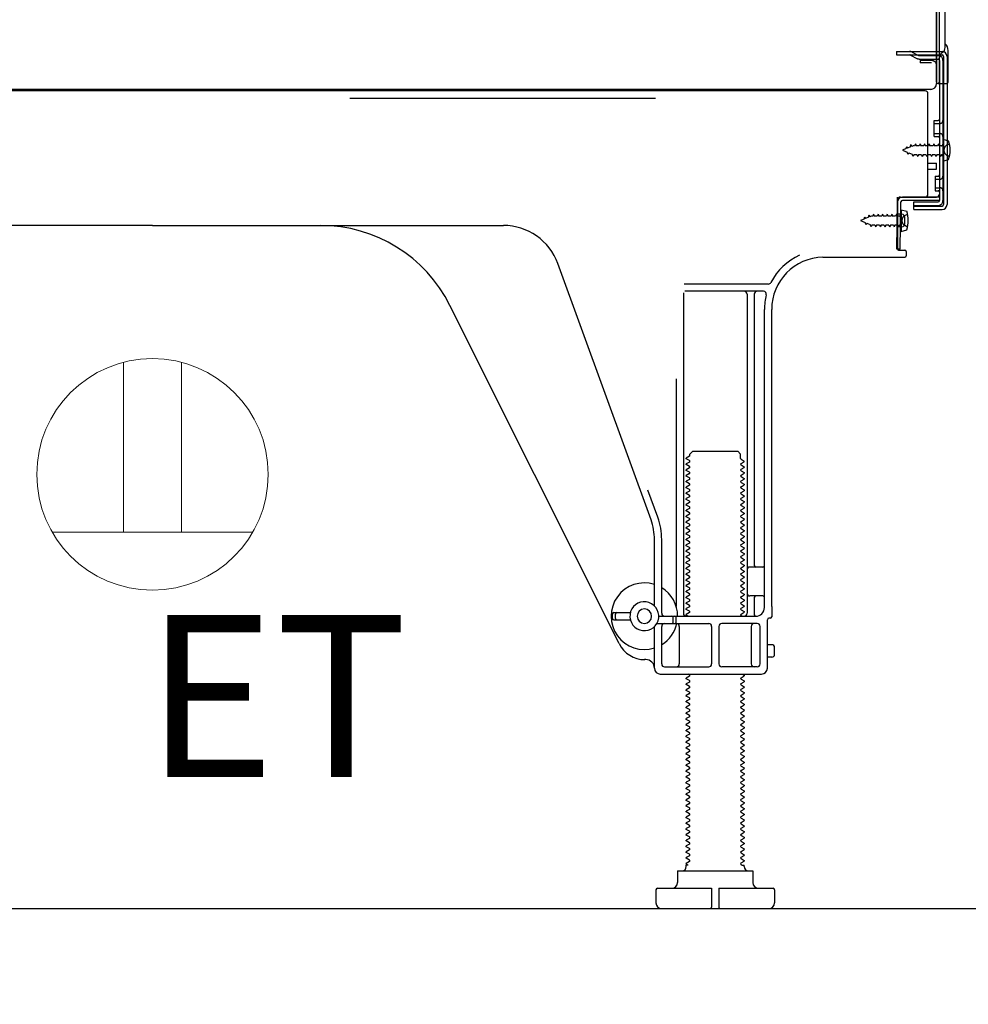
# Model space of a CAD drawing. Extents: x 83844 to 110317, y -11033 to -2163.
# Drawn here: x 106854 to 107182, y -8990 to -8650 of the extents above; entities that cross this region are included whole.
import ezdxf

# ---------------------------------------------------------------- set-up
doc = ezdxf.new("R2010")
doc.units = 0
doc.header["$LTSCALE"] = 50
doc.header["$MEASUREMENT"] = 0
doc.linetypes.add('HIDDEN', pattern=[0.375, 0.25, -0.125])
doc.linetypes.add('HIDDENNEW0', pattern=[4.5, 3, -1.5])
doc.layers.get('0').update_dxf_attribs({"linetype": 'CONTINUOUS'})
doc.layers.get('DEFPOINTS').update_dxf_attribs({"color": 146, "linetype": 'CONTINUOUS'})
for name, color, linetype in [('111-壁仕上', 3, 'CONTINUOUS'), ('121-キャビネット（中）', 253, 'HIDDEN'), ('150-機器', 8, 'CONTINUOUS'), ('160-文字', 254, 'CONTINUOUS'), ('166-寸法B', 11, 'CONTINUOUS')]:
    doc.layers.add(name, color=color, linetype=linetype)
doc.styles.add('KH001', font='txt')
doc.styles.add('ＭＳ ゴシック', font='txt', dxfattribs={"height": 10})
doc.dimstyles.new('KH1xx030', dxfattribs={"dimscale": 30, "dimtxt": 2, "dimasz": 0.6, "dimexe": 0.3, "dimexo": 1.2, "dimgap": 0.5, "dimtad": 3, "dimdec": 1, "dimdsep": 46, "dimlunit": 6, "dimtxsty": 'KH001', "dimblk": 'DOT', "dimcen": 1, "dimdle": 1, "dimclrd": 256, "dimclre": 256, "dimclrt": 256, "dimadec": 0, "dimazin": 0, "dimtfac": 1, "dimtdec": 1, "dimtix": 1, "dimtmove": 2, "dimatfit": 3, "dimldrblk": 'CLOSEDBLANK', "dimfxl": 1, "dimtolj": 1, "dimtzin": 0, "dimlwd": -1, "dimlwe": -1, "dimarcsym": 0})

# ---------------------------------------------------------------- blocks, each defined once
blk = doc.blocks.new('ｺﾝｾﾝﾄ 展開用')
at = {"layer": '160-文字', "color": 4, "linetype": 'Continuous', "lineweight": 20}
for p, q in [((-20, 34.64), (-20, -34.64)), ((38.73, 10), (-20, 10)), ((38.73, -10), (-20, -10))]:
    blk.add_line(p, q, dxfattribs=at)
blk.add_circle((0, 0), 40, dxfattribs=at)
blk = doc.blocks.new('_Dot')
at = {"color": 0, "linetype": 'ByBlock', "lineweight": -2}
blk.add_line((-0.5, 0), (-1, 0), dxfattribs=at)
at = {"color": 0, "linetype": 'ByBlock', "const_width": 0.5}
blk.add_lwpolyline([(-0.25, 0, 1), (0.25, 0, 1)], format="xyb", close=True, dxfattribs=at)
blk = doc.blocks.new('*D113')
at = {"layer": '166-寸法B', "transparency": 16777216}
for p, q in [((106674.78, -8992.95), (106674.78, -9623.31)), ((107240.78, -9028.95), (107240.78, -9623.31)), ((107222.78, -9614.31), (106692.78, -9614.31))]:
    blk.add_line(p, q, dxfattribs=at)
at = {"layer": 'DEFPOINTS', "color": 0, "transparency": 16777216}
for p in [(106674.78, -8956.95), (107240.78, -8992.95), (106674.78, -9614.31)]:
    blk.add_point(p, dxfattribs=at)
at = {"layer": '166-寸法B', "transparency": 16777216, "xscale": 18, "yscale": 18, "zscale": 18, "rotation": 180}
blk.add_blockref('_Dot', (106674.78, -9614.31), dxfattribs=at)
at = {"layer": '166-寸法B', "transparency": 16777216, "xscale": 18, "yscale": 18, "zscale": 18}
blk.add_blockref('_Dot', (107240.78, -9614.31), dxfattribs=at)
at = {"layer": '166-寸法B', "transparency": 16777216, "insert": (106957.78, -9569.31), "char_height": 60, "attachment_point": 5, "style": 'KH001'}
blk.add_mtext('\\A1;566', dxfattribs=at)
blk = doc.blocks.new('_ClosedBlank')
at = {"color": 0, "linetype": 'ByBlock', "lineweight": -2}
for p, q in [((-1, 0.167), (0, 0)), ((-1, 0.167), (-1, -0.167)), ((0, 0), (-1, -0.167))]:
    blk.add_line(p, q, dxfattribs=at)

msp = doc.modelspace()

# ---------------------------------------------------------------- linework, layer by layer
at = {"layer": '111-壁仕上', "ltscale": 2}
msp.add_lwpolyline([(106425.28, -8956.95), (107240.78, -8956.95), (107240.78, -6556.95), (106425.28, -6556.95)], dxfattribs=at)
at = {"layer": '121-キャビネット（中）', "linetype": 'Continuous', "ltscale": 2}
msp.add_line((106693.78, -8956.95), (107240.78, -8956.95), dxfattribs=at)
at = {"layer": '150-機器', "color": 13, "linetype": 'Continuous'}
for p, q in [((107171.75, -8671.45), (107171.75, -8556.95)), ((107170.75, -8623.96), (107170.75, -8671.96)), ((107170.75, -8657.15), (107170.75, -8636.32)), ((107171.75, -8654.83), (107171.75, -8649.96)), ((107173.75, -8659.46), (107173.75, -8646.98)), ((107170.75, -8671.45), (107170.75, -8657.15)), ((107171.78, -8660.85), (107172.68, -8660.85)), ((107171.78, -8662.05), (107172.68, -8662.05)), ((107173.18, -8662.55), (107173.18, -8713.75)), ((107174.38, -8662.55), (107174.38, -8713.75)), ((107174.75, -8671.45), (107174.75, -8660.52)), ((107171.78, -8663.95), (107171.78, -8712.35)), ((107168.91, -8673.96), (106636.75, -8673.96)), ((107171.26, -8671.95), (107174.25, -8671.95)), ((107171.79, -8671.45), (107171.79, -8677.95)), ((107166.78, -8674.45), (106632.78, -8674.45)), ((107155.33, -8674.36), (107155.19, -8674.45)), ((107167.78, -8710.15), (107167.78, -8675.45)), ((107169.98, -8684.7), (107171.28, -8684.7)), ((107169.98, -8690.2), (107169.98, -8684.7)), ((107169.98, -8690.2), (107171.28, -8690.2)), ((107171.78, -8690.65), (107171.78, -8710.15)), ((107171.78, -8692.24), (107171.78, -8710.15)), ((107172.98, -8691.2), (107172.98, -8698.7)), ((107172.98, -8691.2), (107174.94, -8691.7)), ((107167.78, -8699.45), (107170.78, -8699.45)), ((107170.78, -8701.45), (107170.78, -8699.45)), ((107172.98, -8698.7), (107174.94, -8698.2)), ((107167.78, -8701.45), (107170.78, -8701.45)), ((107157.26, -8712.83), (107157.28, -8711.15)), ((107158.28, -8711.15), (107170.78, -8711.15)), ((107171.78, -8711.15), (107158.96, -8711.15)), ((107171.78, -8711.15), (107171.78, -8712.35)), ((107157, -8729.15), (107157.26, -8712.83)), ((107157.28, -8712.02), (107157.28, -8729.15)), ((107158.2, -8729.17), (107158.46, -8712.84)), ((107171.78, -8712.35), (107158.96, -8712.35)), ((107162.88, -8715.45), (107162.88, -8712.85)), ((107162.88, -8712.85), (107171.28, -8712.85)), ((107162.88, -8714.25), (107172.68, -8714.25)), ((107158.78, -8717.11), (107157.28, -8717.11)), ((107158.48, -8715.51), (107158.48, -8723.01)), ((107158.48, -8715.51), (107160.44, -8716.01)), ((107159.78, -8720.41), (107159.78, -8718.11)), ((107162.88, -8715.45), (107172.68, -8715.45)), ((106899.78, -8720.95), (106778.51, -8720.95)), ((106899.78, -8720.95), (107021.06, -8720.95)), ((107158.78, -8721.41), (107157.28, -8721.41)), ((107158.48, -8723.01), (107160.44, -8722.51)), ((107158.2, -8729.17), (107157, -8729.15)), ((107157.58, -8729.45), (107159.78, -8729.45)), ((107160.28, -8729.95), (107160.28, -8731.45)), ((107072.08, -8822.64), (107039.86, -8734.11)), ((107131.51, -8731.95), (107159.78, -8731.95)), ((107112.62, -8741.2), (107083.5, -8741.2)), ((107083.28, -8744.2), (107083.28, -8854.95)), ((107110.94, -8743.7), (107083.78, -8743.7)), ((107105.28, -8744.7), (107105.28, -8854.95)), ((107107.78, -8744.7), (107107.78, -8838.45)), ((107061.02, -8865.42), (107002.6, -8748.59)), ((107111.28, -8852.95), (107111.28, -8749.95)), ((107113.78, -8852.54), (107113.78, -8749.95)), ((107080.78, -8773.93), (107080.78, -8852.6)), ((107085.51, -8799.95), (107086.51, -8798.95)), ((107086.51, -8798.95), (107102.06, -8798.95)), ((107103.06, -8799.95), (107102.06, -8798.95)), ((107085.37, -8800.7), (107084.28, -8801.33)), ((107084.28, -8801.58), (107084.28, -8801.33)), ((107085.37, -8802.2), (107084.28, -8801.58)), ((107085.37, -8802.7), (107084.28, -8803.33)), ((107085.51, -8800.45), (107085.51, -8799.95)), ((107103.06, -8801.45), (107103.06, -8799.95)), ((107103.2, -8801.7), (107104.28, -8802.33)), ((107103.2, -8803.2), (107104.28, -8802.58)), ((107104.28, -8802.58), (107104.28, -8802.33)), ((107084.28, -8803.58), (107084.28, -8803.33)), ((107085.37, -8804.2), (107084.28, -8803.58)), ((107085.37, -8804.7), (107084.28, -8805.33)), ((107084.28, -8805.58), (107084.28, -8805.33)), ((107085.37, -8806.2), (107084.28, -8805.58)), ((107103.2, -8803.7), (107104.28, -8804.33)), ((107103.2, -8805.2), (107104.28, -8804.58)), ((107103.2, -8805.7), (107104.28, -8806.33)), ((107103.2, -8807.2), (107104.28, -8806.58)), ((107104.28, -8804.33), (107104.28, -8804.58)), ((107104.28, -8806.33), (107104.28, -8806.58)), ((107085.37, -8806.7), (107084.28, -8807.33)), ((107084.28, -8807.58), (107084.28, -8807.33)), ((107085.37, -8808.2), (107084.28, -8807.58)), ((107085.37, -8808.7), (107084.28, -8809.33)), ((107084.28, -8809.58), (107084.28, -8809.33)), ((107085.37, -8810.2), (107084.28, -8809.58)), ((107103.2, -8807.7), (107104.28, -8808.33)), ((107103.2, -8809.2), (107104.28, -8808.58)), ((107103.2, -8809.7), (107104.28, -8810.33)), ((107104.28, -8808.33), (107104.28, -8808.58)), ((107074.43, -8821.78), (107071.03, -8812.46)), ((107085.37, -8810.7), (107084.28, -8811.33)), ((107084.28, -8811.58), (107084.28, -8811.33)), ((107085.37, -8812.2), (107084.28, -8811.58)), ((107085.37, -8812.7), (107084.28, -8813.33)), ((107084.28, -8813.58), (107084.28, -8813.33)), ((107103.2, -8811.2), (107104.28, -8810.58)), ((107103.2, -8811.7), (107104.28, -8812.33)), ((107103.2, -8813.2), (107104.28, -8812.58)), ((107104.28, -8810.33), (107104.28, -8810.58)), ((107104.28, -8812.33), (107104.28, -8812.58)), ((107085.37, -8814.2), (107084.28, -8813.58)), ((107085.37, -8814.7), (107084.28, -8815.33)), ((107084.28, -8815.58), (107084.28, -8815.33)), ((107085.37, -8816.2), (107084.28, -8815.58)), ((107085.37, -8816.7), (107084.28, -8817.33)), ((107103.2, -8813.7), (107104.28, -8814.33)), ((107103.2, -8815.2), (107104.28, -8814.58)), ((107103.2, -8815.7), (107104.28, -8816.33)), ((107103.2, -8817.2), (107104.28, -8816.58)), ((107104.28, -8814.33), (107104.28, -8814.58)), ((107104.28, -8816.33), (107104.28, -8816.58)), ((107084.28, -8817.58), (107084.28, -8817.33)), ((107085.37, -8818.2), (107084.28, -8817.58)), ((107085.37, -8818.7), (107084.28, -8819.33)), ((107084.28, -8819.58), (107084.28, -8819.33)), ((107085.37, -8820.2), (107084.28, -8819.58)), ((107103.2, -8817.7), (107104.28, -8818.33)), ((107103.2, -8819.2), (107104.28, -8818.58)), ((107103.2, -8819.7), (107104.28, -8820.33)), ((107104.28, -8818.33), (107104.28, -8818.58)), ((107085.37, -8820.7), (107084.28, -8821.33)), ((107084.28, -8821.58), (107084.28, -8821.33)), ((107085.37, -8822.2), (107084.28, -8821.58)), ((107085.37, -8822.7), (107084.28, -8823.33)), ((107084.28, -8823.58), (107084.28, -8823.33)), ((107085.37, -8824.2), (107084.28, -8823.58)), ((107103.2, -8821.2), (107104.28, -8820.58)), ((107103.2, -8821.7), (107104.28, -8822.33)), ((107103.2, -8823.2), (107104.28, -8822.58)), ((107104.28, -8820.33), (107104.28, -8820.58)), ((107104.28, -8822.33), (107104.28, -8822.58)), ((107085.37, -8824.7), (107084.28, -8825.33)), ((107084.28, -8825.58), (107084.28, -8825.33)), ((107085.37, -8826.2), (107084.28, -8825.58)), ((107085.37, -8826.7), (107084.28, -8827.33)), ((107103.2, -8823.7), (107104.28, -8824.33)), ((107103.2, -8825.2), (107104.28, -8824.58)), ((107103.2, -8825.7), (107104.28, -8826.33)), ((107103.2, -8827.2), (107104.28, -8826.58)), ((107104.28, -8824.33), (107104.28, -8824.58)), ((107104.28, -8826.33), (107104.28, -8826.58)), ((107073.28, -8852.38), (107073.28, -8829.48)), ((107075.78, -8854.95), (107075.78, -8829.48)), ((107084.28, -8827.58), (107084.28, -8827.33)), ((107085.37, -8828.2), (107084.28, -8827.58)), ((107085.37, -8828.7), (107084.28, -8829.33)), ((107084.28, -8829.58), (107084.28, -8829.33)), ((107085.37, -8830.2), (107084.28, -8829.58)), ((107103.2, -8827.7), (107104.28, -8828.33)), ((107103.2, -8829.2), (107104.28, -8828.58)), ((107103.2, -8829.7), (107104.28, -8830.33)), ((107104.28, -8828.33), (107104.28, -8828.58)), ((107104.28, -8830.33), (107104.28, -8830.58)), ((107085.37, -8830.7), (107084.28, -8831.33)), ((107084.28, -8831.58), (107084.28, -8831.33)), ((107085.37, -8832.2), (107084.28, -8831.58)), ((107085.37, -8832.7), (107084.28, -8833.33)), ((107084.28, -8833.58), (107084.28, -8833.33)), ((107085.37, -8834.2), (107084.28, -8833.58)), ((107103.2, -8831.2), (107104.28, -8830.58)), ((107103.2, -8831.7), (107104.28, -8832.33)), ((107103.2, -8833.2), (107104.28, -8832.58)), ((107103.2, -8833.7), (107104.28, -8834.33)), ((107104.28, -8832.33), (107104.28, -8832.58)), ((107085.37, -8834.7), (107084.28, -8835.33)), ((107084.28, -8835.58), (107084.28, -8835.33)), ((107085.37, -8836.2), (107084.28, -8835.58)), ((107085.37, -8836.7), (107084.28, -8837.33)), ((107103.2, -8835.2), (107104.28, -8834.58)), ((107103.2, -8835.7), (107104.28, -8836.33)), ((107103.2, -8837.2), (107104.28, -8836.58)), ((107104.28, -8834.33), (107104.28, -8834.58)), ((107104.28, -8836.33), (107104.28, -8836.58)), ((107084.28, -8837.58), (107084.28, -8837.33)), ((107085.37, -8838.2), (107084.28, -8837.58)), ((107085.37, -8838.7), (107084.28, -8839.33)), ((107084.28, -8839.58), (107084.28, -8839.33)), ((107085.37, -8840.2), (107084.28, -8839.58)), ((107103.2, -8837.7), (107104.28, -8838.33)), ((107103.2, -8839.2), (107104.28, -8838.58)), ((107103.2, -8839.7), (107104.28, -8840.33)), ((107103.2, -8841.2), (107104.28, -8840.58)), ((107104.28, -8838.33), (107104.28, -8838.58)), ((107104.28, -8840.33), (107104.28, -8840.58)), ((107110.78, -8838.95), (107106.28, -8838.95)), ((107085.37, -8840.7), (107084.28, -8841.33)), ((107084.28, -8841.58), (107084.28, -8841.33)), ((107085.37, -8842.2), (107084.28, -8841.58)), ((107085.37, -8842.7), (107084.28, -8843.33)), ((107084.28, -8843.58), (107084.28, -8843.33)), ((107085.37, -8844.2), (107084.28, -8843.58)), ((107103.2, -8841.7), (107104.28, -8842.33)), ((107103.2, -8843.2), (107104.28, -8842.58)), ((107103.2, -8843.7), (107104.28, -8844.33)), ((107104.28, -8842.33), (107104.28, -8842.58)), ((107111.28, -8845.95), (107111.28, -8841.95)), ((107085.37, -8844.7), (107084.28, -8845.33)), ((107084.28, -8845.58), (107084.28, -8845.33)), ((107085.37, -8846.2), (107084.28, -8845.58)), ((107085.37, -8846.7), (107084.28, -8847.33)), ((107084.28, -8847.58), (107084.28, -8847.33)), ((107103.2, -8845.2), (107104.28, -8844.58)), ((107103.2, -8845.7), (107104.28, -8846.33)), ((107103.2, -8847.2), (107104.28, -8846.58)), ((107104.28, -8844.33), (107104.28, -8844.58)), ((107104.28, -8846.33), (107104.28, -8846.58)), ((107085.37, -8848.2), (107084.28, -8847.58)), ((107085.37, -8848.7), (107084.28, -8849.33)), ((107084.28, -8849.58), (107084.28, -8849.33)), ((107085.37, -8850.2), (107084.28, -8849.58)), ((107085.37, -8850.7), (107084.28, -8851.33)), ((107103.2, -8847.7), (107104.28, -8848.33)), ((107103.2, -8849.2), (107104.28, -8848.58)), ((107103.2, -8849.7), (107104.28, -8850.33)), ((107103.2, -8851.2), (107104.28, -8850.58)), ((107104.28, -8848.33), (107104.28, -8848.58)), ((107104.28, -8850.33), (107104.28, -8850.58)), ((107110.78, -8848.95), (107106.28, -8848.95)), ((107107.78, -8849.45), (107107.78, -8855.45)), ((107084.28, -8851.58), (107084.28, -8851.33)), ((107085.37, -8852.2), (107084.28, -8851.58)), ((107085.37, -8852.7), (107084.28, -8853.33)), ((107084.28, -8853.58), (107084.28, -8853.33)), ((107085.37, -8854.2), (107084.28, -8853.58)), ((107103.2, -8851.7), (107104.28, -8852.33)), ((107103.2, -8853.2), (107104.28, -8852.58)), ((107103.2, -8853.7), (107104.28, -8854.33)), ((107104.28, -8852.33), (107104.28, -8852.58)), ((107113.78, -8852.54), (107113.78, -8856.15)), ((107058.78, -8856.7), (107058.78, -8855.2)), ((107059.28, -8854.7), (107064.94, -8854.7)), ((107059.28, -8857.2), (107064.94, -8857.2)), ((107059.78, -8856.7), (107059.78, -8855.2)), ((107074.78, -8855.95), (107108.28, -8855.95)), ((107079.78, -8857.95), (107079.78, -8856.45)), ((107080.78, -8857.95), (107080.78, -8856.45)), ((107085.37, -8854.7), (107084.28, -8855.33)), ((107084.28, -8855.58), (107084.28, -8855.33)), ((107084.93, -8855.95), (107084.28, -8855.58)), ((107103.2, -8855.2), (107104.28, -8854.58)), ((107103.2, -8855.7), (107103.64, -8855.95)), ((107104.28, -8854.33), (107104.28, -8854.58)), ((107112.28, -8873.95), (107112.28, -8857.15)), ((107113.28, -8856.65), (107112.78, -8856.65)), ((107073.28, -8873.95), (107073.28, -8859.52)), ((107074.11, -8858.45), (107092.03, -8858.45)), ((107075.78, -8872.45), (107075.78, -8859.45)), ((107081.85, -8859.45), (107081.85, -8872.45)), ((107093.03, -8859.45), (107093.03, -8872.45)), ((107095.53, -8859.45), (107095.53, -8872.45)), ((107108.78, -8858.45), (107096.53, -8858.45)), ((107106.71, -8859.45), (107106.71, -8872.45)), ((107109.78, -8872.45), (107109.78, -8859.45)), ((107113.78, -8865.8), (107112.28, -8865.8)), ((107114.78, -8869.1), (107114.78, -8866.8)), ((107070.28, -8870.95), (107069.78, -8870.95)), ((107113.78, -8870.1), (107112.28, -8870.1)), ((107076.78, -8873.45), (107092.03, -8873.45)), ((107108.78, -8873.45), (107096.53, -8873.45)), ((107075.28, -8875.95), (107110.28, -8875.95)), ((107085.37, -8876.7), (107084.28, -8877.33)), ((107084.28, -8877.58), (107084.28, -8877.33)), ((107085.37, -8878.2), (107084.28, -8877.58)), ((107085.37, -8876.2), (107084.93, -8875.95)), ((107103.2, -8877.2), (107104.28, -8876.58)), ((107103.2, -8877.7), (107104.28, -8878.33)), ((107103.64, -8875.95), (107104.28, -8876.33)), ((107104.28, -8876.33), (107104.28, -8876.58)), ((107085.37, -8878.7), (107084.28, -8879.33)), ((107084.28, -8879.58), (107084.28, -8879.33)), ((107085.37, -8880.2), (107084.28, -8879.58)), ((107085.37, -8880.7), (107084.28, -8881.33)), ((107084.28, -8881.58), (107084.28, -8881.33)), ((107103.2, -8879.2), (107104.28, -8878.58)), ((107103.2, -8879.7), (107104.28, -8880.33)), ((107103.2, -8881.2), (107104.28, -8880.58)), ((107104.28, -8878.33), (107104.28, -8878.58)), ((107104.28, -8880.33), (107104.28, -8880.58)), ((107085.37, -8882.2), (107084.28, -8881.58)), ((107085.37, -8882.7), (107084.28, -8883.33)), ((107084.28, -8883.58), (107084.28, -8883.33)), ((107085.37, -8884.2), (107084.28, -8883.58)), ((107085.37, -8884.7), (107084.28, -8885.33)), ((107103.2, -8881.7), (107104.28, -8882.33)), ((107103.2, -8883.2), (107104.28, -8882.58)), ((107103.2, -8883.7), (107104.28, -8884.33)), ((107103.2, -8885.2), (107104.28, -8884.58)), ((107104.28, -8882.33), (107104.28, -8882.58)), ((107104.28, -8884.33), (107104.28, -8884.58)), ((107084.28, -8885.58), (107084.28, -8885.33)), ((107085.37, -8886.2), (107084.28, -8885.58)), ((107085.37, -8886.7), (107084.28, -8887.33)), ((107084.28, -8887.58), (107084.28, -8887.33)), ((107085.37, -8888.2), (107084.28, -8887.58)), ((107103.2, -8885.7), (107104.28, -8886.33)), ((107103.2, -8887.2), (107104.28, -8886.58)), ((107103.2, -8887.7), (107104.28, -8888.33)), ((107104.28, -8886.33), (107104.28, -8886.58)), ((107085.37, -8888.7), (107084.28, -8889.33)), ((107084.28, -8889.58), (107084.28, -8889.33)), ((107085.37, -8890.2), (107084.28, -8889.58)), ((107085.37, -8890.7), (107084.28, -8891.33)), ((107084.28, -8891.58), (107084.28, -8891.33)), ((107085.37, -8892.2), (107084.28, -8891.58)), ((107103.2, -8889.2), (107104.28, -8888.58)), ((107103.2, -8889.7), (107104.28, -8890.33)), ((107103.2, -8891.2), (107104.28, -8890.58)), ((107103.2, -8891.7), (107104.28, -8892.33)), ((107104.28, -8888.33), (107104.28, -8888.58)), ((107104.28, -8890.33), (107104.28, -8890.58)), ((107085.37, -8892.7), (107084.28, -8893.33)), ((107084.28, -8893.58), (107084.28, -8893.33)), ((107085.37, -8894.2), (107084.28, -8893.58)), ((107085.37, -8894.7), (107084.28, -8895.33)), ((107103.2, -8893.2), (107104.28, -8892.58)), ((107103.2, -8893.7), (107104.28, -8894.33)), ((107103.2, -8895.2), (107104.28, -8894.58)), ((107104.28, -8892.33), (107104.28, -8892.58)), ((107104.28, -8894.33), (107104.28, -8894.58)), ((107084.28, -8895.58), (107084.28, -8895.33)), ((107085.37, -8896.2), (107084.28, -8895.58)), ((107085.37, -8896.7), (107084.28, -8897.33)), ((107084.28, -8897.58), (107084.28, -8897.33)), ((107085.37, -8898.2), (107084.28, -8897.58)), ((107103.2, -8895.7), (107104.28, -8896.33)), ((107103.2, -8897.2), (107104.28, -8896.58)), ((107103.2, -8897.7), (107104.28, -8898.33)), ((107104.28, -8896.33), (107104.28, -8896.58)), ((107104.28, -8898.33), (107104.28, -8898.58)), ((107085.37, -8898.7), (107084.28, -8899.33)), ((107084.28, -8899.58), (107084.28, -8899.33)), ((107085.37, -8900.2), (107084.28, -8899.58)), ((107085.37, -8900.7), (107084.28, -8901.33)), ((107084.28, -8901.58), (107084.28, -8901.33)), ((107085.37, -8902.2), (107084.28, -8901.58)), ((107103.2, -8899.2), (107104.28, -8898.58)), ((107103.2, -8899.7), (107104.28, -8900.33)), ((107103.2, -8901.2), (107104.28, -8900.58)), ((107103.2, -8901.7), (107104.28, -8902.33)), ((107104.28, -8900.33), (107104.28, -8900.58)), ((107085.37, -8902.7), (107084.28, -8903.33)), ((107084.28, -8903.58), (107084.28, -8903.33)), ((107085.37, -8904.2), (107084.28, -8903.58)), ((107085.37, -8904.7), (107084.28, -8905.33)), ((107103.2, -8903.2), (107104.28, -8902.58)), ((107103.2, -8903.7), (107104.28, -8904.33)), ((107103.2, -8905.2), (107104.28, -8904.58)), ((107104.28, -8902.33), (107104.28, -8902.58)), ((107104.28, -8904.33), (107104.28, -8904.58)), ((107084.28, -8905.58), (107084.28, -8905.33)), ((107085.37, -8906.2), (107084.28, -8905.58)), ((107085.37, -8906.7), (107084.28, -8907.33)), ((107084.28, -8907.58), (107084.28, -8907.33)), ((107085.37, -8908.2), (107084.28, -8907.58)), ((107085.37, -8908.7), (107084.28, -8909.33)), ((107103.2, -8905.7), (107104.28, -8906.33)), ((107103.2, -8907.2), (107104.28, -8906.58)), ((107103.2, -8907.7), (107104.28, -8908.33)), ((107103.2, -8909.2), (107104.28, -8908.58)), ((107104.28, -8906.33), (107104.28, -8906.58)), ((107104.28, -8908.33), (107104.28, -8908.58)), ((107084.28, -8909.58), (107084.28, -8909.33)), ((107085.37, -8910.2), (107084.28, -8909.58)), ((107085.37, -8910.7), (107084.28, -8911.33)), ((107084.28, -8911.58), (107084.28, -8911.33)), ((107085.37, -8912.2), (107084.28, -8911.58)), ((107103.2, -8909.7), (107104.28, -8910.33)), ((107103.2, -8911.2), (107104.28, -8910.58)), ((107103.2, -8911.7), (107104.28, -8912.33)), ((107104.28, -8910.33), (107104.28, -8910.58)), ((107085.37, -8912.7), (107084.28, -8913.33)), ((107084.28, -8913.58), (107084.28, -8913.33)), ((107085.37, -8914.2), (107084.28, -8913.58)), ((107085.37, -8914.7), (107084.28, -8915.33)), ((107084.28, -8915.58), (107084.28, -8915.33)), ((107103.2, -8913.2), (107104.28, -8912.58)), ((107103.2, -8913.7), (107104.28, -8914.33)), ((107103.2, -8915.2), (107104.28, -8914.58)), ((107104.28, -8912.33), (107104.28, -8912.58)), ((107104.28, -8914.33), (107104.28, -8914.58)), ((107085.37, -8916.2), (107084.28, -8915.58)), ((107085.37, -8916.7), (107084.28, -8917.33)), ((107084.28, -8917.58), (107084.28, -8917.33)), ((107085.37, -8918.2), (107084.28, -8917.58)), ((107085.37, -8918.7), (107084.28, -8919.33)), ((107103.2, -8915.7), (107104.28, -8916.33)), ((107103.2, -8917.2), (107104.28, -8916.58)), ((107103.2, -8917.7), (107104.28, -8918.33)), ((107103.2, -8919.2), (107104.28, -8918.58)), ((107104.28, -8916.33), (107104.28, -8916.58)), ((107104.28, -8918.33), (107104.28, -8918.58)), ((107084.28, -8919.58), (107084.28, -8919.33)), ((107085.37, -8920.2), (107084.28, -8919.58)), ((107085.37, -8920.7), (107084.28, -8921.33)), ((107084.28, -8921.58), (107084.28, -8921.33)), ((107085.37, -8922.2), (107084.28, -8921.58)), ((107103.2, -8919.7), (107104.28, -8920.33)), ((107103.2, -8921.2), (107104.28, -8920.58)), ((107103.2, -8921.7), (107104.28, -8922.33)), ((107104.28, -8920.33), (107104.28, -8920.58)), ((107104.28, -8922.33), (107104.28, -8922.58)), ((107085.37, -8922.7), (107084.28, -8923.33)), ((107084.28, -8923.58), (107084.28, -8923.33)), ((107085.37, -8924.2), (107084.28, -8923.58)), ((107085.37, -8924.7), (107084.28, -8925.33)), ((107084.28, -8925.58), (107084.28, -8925.33)), ((107085.37, -8926.2), (107084.28, -8925.58)), ((107103.2, -8923.2), (107104.28, -8922.58)), ((107103.2, -8923.7), (107104.28, -8924.33)), ((107103.2, -8925.2), (107104.28, -8924.58)), ((107103.2, -8925.7), (107104.28, -8926.33)), ((107104.28, -8924.33), (107104.28, -8924.58)), ((107085.37, -8926.7), (107084.28, -8927.33)), ((107084.28, -8927.58), (107084.28, -8927.33)), ((107085.37, -8928.2), (107084.28, -8927.58)), ((107085.37, -8928.7), (107084.28, -8929.33)), ((107103.2, -8927.2), (107104.28, -8926.58)), ((107103.2, -8927.7), (107104.28, -8928.33)), ((107103.2, -8929.2), (107104.28, -8928.58)), ((107104.28, -8926.33), (107104.28, -8926.58)), ((107104.28, -8928.33), (107104.28, -8928.58)), ((107084.28, -8929.58), (107084.28, -8929.33)), ((107085.37, -8930.2), (107084.28, -8929.58)), ((107085.37, -8930.7), (107084.28, -8931.33)), ((107084.28, -8931.58), (107084.28, -8931.33)), ((107085.37, -8932.2), (107084.28, -8931.58)), ((107103.2, -8929.7), (107104.28, -8930.33)), ((107103.2, -8931.2), (107104.28, -8930.58)), ((107103.2, -8931.7), (107104.28, -8932.33)), ((107104.28, -8930.33), (107104.28, -8930.58)), ((107104.28, -8932.33), (107104.28, -8932.58)), ((107085.37, -8932.7), (107084.28, -8933.33)), ((107084.28, -8933.58), (107084.28, -8933.33)), ((107085.37, -8934.2), (107084.28, -8933.58)), ((107085.37, -8934.7), (107084.28, -8935.33)), ((107084.28, -8935.58), (107084.28, -8935.33)), ((107085.37, -8936.2), (107084.28, -8935.58)), ((107103.2, -8933.2), (107104.28, -8932.58)), ((107103.2, -8933.7), (107104.28, -8934.33)), ((107103.2, -8935.2), (107104.28, -8934.58)), ((107103.2, -8935.7), (107104.28, -8936.33)), ((107104.28, -8934.33), (107104.28, -8934.58)), ((107085.37, -8936.7), (107084.28, -8937.33)), ((107084.28, -8937.58), (107084.28, -8937.33)), ((107085.37, -8938.2), (107084.28, -8937.58)), ((107085.37, -8938.7), (107084.28, -8939.33)), ((107084.28, -8939.58), (107084.28, -8939.33)), ((107103.2, -8937.2), (107104.28, -8936.58)), ((107103.2, -8937.7), (107104.28, -8938.33)), ((107103.2, -8939.2), (107104.28, -8938.58)), ((107104.28, -8936.33), (107104.28, -8936.58)), ((107104.28, -8938.33), (107104.28, -8938.58)), ((107085.37, -8940.2), (107084.28, -8939.58)), ((107085.37, -8940.7), (107084.28, -8941.33)), ((107084.28, -8941.58), (107084.28, -8941.33)), ((107084.93, -8941.95), (107084.28, -8941.58)), ((107084.28, -8942.45), (107084.28, -8941.95)), ((107084.93, -8941.95), (107084.28, -8941.95)), ((107103.2, -8939.7), (107104.28, -8940.33)), ((107103.2, -8941.2), (107104.28, -8940.58)), ((107103.2, -8941.7), (107103.63, -8941.95)), ((107103.63, -8941.95), (107104.28, -8941.95)), ((107104.28, -8940.33), (107104.28, -8940.58)), ((107104.28, -8942.45), (107104.28, -8941.95)), ((107081.28, -8943.95), (107107.28, -8943.95)), ((107081.28, -8943.95), (107081.28, -8947.95)), ((107107.28, -8943.95), (107107.28, -8947.95)), ((107073.78, -8950.45), (107073.78, -8954.95)), ((107074.28, -8949.95), (107093.03, -8949.95)), ((107093.03, -8949.95), (107093.03, -8956.45)), ((107095.53, -8949.95), (107095.53, -8956.45)), ((107095.53, -8949.95), (107114.28, -8949.95)), ((107114.78, -8950.45), (107114.78, -8954.95)), ((107075.78, -8956.95), (107112.78, -8956.95))]:
    msp.add_line(p, q, dxfattribs=at)
at = {"layer": '150-機器', "color": 13, "linetype": 'HIDDENNEW0'}
for p, q in [((107156.88, -8660.85), (107156.88, -8662.05)), ((107156.88, -8660.85), (107171.78, -8660.85)), ((107156.88, -8662.05), (107171.78, -8662.05)), ((107161.71, -8662.1), (107164, -8663.25)), ((107162.29, -8661.05), (107164.58, -8662.2)), ((107164.8, -8662.25), (107171.28, -8662.25)), ((107164.85, -8663.45), (107171.28, -8663.45)), ((107165.08, -8663.95), (107165.08, -8664.75)), ((107168.98, -8663.95), (107165.08, -8663.95)), ((107168.98, -8664.75), (107165.08, -8664.75)), ((107172.98, -8663.95), (107172.98, -8712.35)), ((107169.98, -8685.7), (107171.98, -8685.7)), ((107169.98, -8689.2), (107171.98, -8689.2)), ((107160.27, -8694.42), (107158.98, -8694.95)), ((107160.27, -8694.42), (107160.45, -8693.64)), ((107160.45, -8693.64), (107160.76, -8694.22)), ((107161.71, -8693.82), (107160.76, -8694.22)), ((107161.71, -8693.82), (107161.92, -8693.03)), ((107161.92, -8693.03), (107162.2, -8693.62)), ((107162.73, -8693.4), (107162.2, -8693.62)), ((107163.19, -8693.4), (107162.73, -8693.4)), ((107163.46, -8692.75), (107163.19, -8693.4)), ((107163.46, -8692.75), (107163.73, -8693.4)), ((107164.78, -8693.4), (107163.73, -8693.4)), ((107165.05, -8692.75), (107164.78, -8693.4)), ((107165.05, -8692.75), (107165.32, -8693.4)), ((107166.37, -8693.4), (107165.32, -8693.4)), ((107166.63, -8692.75), (107166.37, -8693.4)), ((107166.63, -8692.75), (107166.9, -8693.4)), ((107167.95, -8693.4), (107166.9, -8693.4)), ((107168.22, -8692.75), (107167.95, -8693.4)), ((107168.22, -8692.75), (107168.49, -8693.4)), ((107169.54, -8693.4), (107168.49, -8693.4)), ((107169.81, -8692.75), (107169.54, -8693.4)), ((107169.81, -8692.75), (107170.08, -8693.4)), ((107171.13, -8693.4), (107170.08, -8693.4)), ((107171.4, -8692.75), (107171.13, -8693.4)), ((107171.4, -8692.75), (107171.67, -8693.4)), ((107172.48, -8693.4), (107171.67, -8693.4)), ((107174.33, -8693.2), (107175.23, -8692.7)), ((107158.98, -8694.95), (107160.58, -8695.61)), ((107160.96, -8696.47), (107160.58, -8695.61)), ((107161.18, -8695.86), (107160.96, -8696.47)), ((107161.18, -8695.86), (107162.36, -8696.35)), ((107162.67, -8697.15), (107162.36, -8696.35)), ((107162.93, -8696.5), (107162.67, -8697.15)), ((107163.98, -8696.5), (107162.93, -8696.5)), ((107163.98, -8696.5), (107164.25, -8697.15)), ((107164.52, -8696.5), (107164.25, -8697.15)), ((107165.57, -8696.5), (107164.52, -8696.5)), ((107165.57, -8696.5), (107165.84, -8697.15)), ((107166.11, -8696.5), (107165.84, -8697.15)), ((107167.16, -8696.5), (107166.11, -8696.5)), ((107167.16, -8696.5), (107167.43, -8697.15)), ((107167.7, -8696.5), (107167.43, -8697.15)), ((107168.75, -8696.5), (107167.7, -8696.5)), ((107168.75, -8696.5), (107169.02, -8697.15)), ((107169.28, -8696.5), (107169.02, -8697.15)), ((107170.33, -8696.5), (107169.28, -8696.5)), ((107170.33, -8696.5), (107170.6, -8697.15)), ((107170.87, -8696.5), (107170.6, -8697.15)), ((107171.92, -8696.5), (107170.87, -8696.5)), ((107171.92, -8696.5), (107172.19, -8697.15)), ((107172.46, -8696.5), (107172.19, -8697.15)), ((107172.48, -8696.5), (107172.46, -8696.5)), ((107175.23, -8697.2), (107174.33, -8696.7)), ((107170.28, -8703.95), (107171.28, -8703.95)), ((107170.28, -8703.95), (107170.28, -8708.95)), ((107170.28, -8704.95), (107171.98, -8704.95)), ((107170.28, -8707.95), (107171.98, -8707.95)), ((107170.28, -8708.95), (107171.28, -8708.95)), ((107162.88, -8714.05), (107171.28, -8714.05)), ((107145.78, -8718.73), (107145.95, -8717.95)), ((107145.95, -8717.95), (107146.26, -8718.53)), ((107147.21, -8718.13), (107146.26, -8718.53)), ((107147.21, -8718.13), (107147.42, -8717.34)), ((107147.42, -8717.34), (107147.7, -8717.93)), ((107148.23, -8717.71), (107147.7, -8717.93)), ((107148.69, -8717.71), (107148.23, -8717.71)), ((107148.96, -8717.06), (107148.69, -8717.71)), ((107148.96, -8717.06), (107149.23, -8717.71)), ((107150.28, -8717.71), (107149.23, -8717.71)), ((107150.55, -8717.06), (107150.28, -8717.71)), ((107150.55, -8717.06), (107150.82, -8717.71)), ((107151.87, -8717.71), (107150.82, -8717.71)), ((107152.13, -8717.06), (107151.87, -8717.71)), ((107152.13, -8717.06), (107152.4, -8717.71)), ((107153.45, -8717.71), (107152.4, -8717.71)), ((107153.72, -8717.06), (107153.45, -8717.71)), ((107153.72, -8717.06), (107153.99, -8717.71)), ((107155.04, -8717.71), (107153.99, -8717.71)), ((107155.31, -8717.06), (107155.04, -8717.71)), ((107155.31, -8717.06), (107155.58, -8717.71)), ((107156.63, -8717.71), (107155.58, -8717.71)), ((107156.9, -8717.06), (107156.63, -8717.71)), ((107156.9, -8717.06), (107157.17, -8717.71)), ((107157.98, -8717.71), (107157.17, -8717.71)), ((107159.83, -8717.52), (107160.73, -8717.01)), ((107145.78, -8718.73), (107144.48, -8719.26)), ((107144.48, -8719.26), (107146.08, -8719.92)), ((107146.46, -8720.78), (107146.08, -8719.92)), ((107146.68, -8720.17), (107146.46, -8720.78)), ((107146.68, -8720.17), (107147.86, -8720.66)), ((107148.17, -8721.46), (107147.86, -8720.66)), ((107148.43, -8720.81), (107148.17, -8721.46)), ((107149.48, -8720.81), (107148.43, -8720.81)), ((107149.48, -8720.81), (107149.75, -8721.46)), ((107150.02, -8720.81), (107149.75, -8721.46)), ((107151.07, -8720.81), (107150.02, -8720.81)), ((107151.07, -8720.81), (107151.34, -8721.46)), ((107151.61, -8720.81), (107151.34, -8721.46)), ((107152.66, -8720.81), (107151.61, -8720.81)), ((107152.66, -8720.81), (107152.93, -8721.46)), ((107153.2, -8720.81), (107152.93, -8721.46)), ((107154.25, -8720.81), (107153.2, -8720.81)), ((107154.25, -8720.81), (107154.52, -8721.46)), ((107154.79, -8720.81), (107154.52, -8721.46)), ((107155.83, -8720.81), (107154.79, -8720.81)), ((107155.83, -8720.81), (107156.1, -8721.46)), ((107156.37, -8720.81), (107156.1, -8721.46)), ((107157.42, -8720.81), (107156.37, -8720.81)), ((107157.42, -8720.81), (107157.69, -8721.46)), ((107157.96, -8720.81), (107157.69, -8721.46)), ((107157.98, -8720.81), (107157.96, -8720.81)), ((107160.73, -8721.51), (107159.83, -8721.01))]:
    msp.add_line(p, q, dxfattribs=at)
at = {"layer": '150-機器', "color": 13, "linetype": 'Continuous'}
for centre, radius, start, end in [((107171.75, -8659.46), 2, 299.9993, 359.9993), ((107171.45, -8660.52), 3.3, 359.9949, 44.9963), ((107173.75, -8662.93), 2, 119.9993, 179.9993), ((107172.68, -8662.55), 1.7, 0, 90), ((107172.68, -8662.55), 0.5, 0, 90), ((107156.66, -8676.36), 2.4, 90.0057, 123.6958), ((107168.75, -8671.96), 2, 270, 360), ((107168.75, -8671.96), 2, 270, 360), ((107171.25, -8671.45), 0.5, 180, 0), ((107174.25, -8671.45), 0.5, 269.9973, 0.0027), ((107166.78, -8675.45), 1, 0, 90), ((107171.28, -8684.2), 0.5, 270, 360), ((107171.28, -8690.7), 0.5, 0, 90), ((107165.48, -8694.95), 10, 341.0343, 18.9655), ((107158.96, -8712.85), 1.7, 90.0084, 179.1084), ((107158.28, -8712.15), 1, 90, 180), ((107166.78, -8710.15), 1, 270, 360), ((107170.78, -8710.15), 1, 270, 360), ((107158.96, -8712.85), 0.5, 90.0112, 179.1112), ((107171.28, -8712.35), 0.5, 270, 360), ((107172.68, -8713.75), 0.5, 270, 360), ((107172.68, -8713.75), 1.7, 270, 360), ((107158.78, -8718.11), 1, 0, 90), ((107150.98, -8719.26), 10, 341.0343, 18.9655), ((106957.88, -8770.95), 50, 26.5647, 89.9996), ((107021.06, -8740.95), 20, 19.9996, 89.9996), ((107158.78, -8720.41), 1, 270, 360), ((107131.78, -8749.95), 20.5, 114.0152, 153.0325), ((107157.58, -8729.15), 0.3, 180, 270), ((107159.78, -8729.95), 0.5, 0, 90), ((107159.78, -8731.45), 0.5, 270, 360), ((107131.78, -8749.95), 18, 90.8618, 180.0003), ((107112.62, -8740.2), 1, 269.9966, 333.0289), ((107104.28, -8744.7), 1, 0, 90), ((107108.78, -8744.7), 1, 90, 180), ((107110.94, -8744.7), 1, 345.8578, 89.9915), ((107131.78, -8749.95), 20.5, 165.8679, 180.0016), ((107085.22, -8800.45), 0.289, 300.0581, 0.0581), ((107085.22, -8802.45), 0.289, 300, 60), ((107103.35, -8801.45), 0.289, 180.0107, 240.0107), ((107103.35, -8803.45), 0.289, 120, 240), ((107085.22, -8804.45), 0.289, 300, 60), ((107085.22, -8806.45), 0.289, 300, 60), ((107103.35, -8805.45), 0.289, 120, 240), ((107085.22, -8808.45), 0.289, 300, 60), ((107103.35, -8807.45), 0.289, 120, 240), ((107103.35, -8809.45), 0.289, 120, 240), ((107085.22, -8810.45), 0.289, 300, 60), ((107085.22, -8812.45), 0.289, 300, 60), ((107103.35, -8811.45), 0.289, 120, 240), ((107103.35, -8813.45), 0.289, 120, 240), ((107085.22, -8814.45), 0.289, 300, 60), ((107085.22, -8816.45), 0.289, 300, 60), ((107103.35, -8815.45), 0.289, 120, 240), ((107085.22, -8818.45), 0.289, 300, 60), ((107085.22, -8820.45), 0.289, 300, 60), ((107103.35, -8817.45), 0.289, 120, 240), ((107103.35, -8819.45), 0.289, 120, 240), ((107053.28, -8829.48), 20, 359.9988, 19.9988), ((107053.28, -8829.48), 22.5, 359.999, 19.999), ((107085.22, -8822.45), 0.289, 300, 60), ((107103.35, -8821.45), 0.289, 120, 240), ((107103.35, -8823.45), 0.289, 120, 240), ((107085.22, -8824.45), 0.289, 300, 60), ((107085.22, -8826.45), 0.289, 300, 60), ((107103.35, -8825.45), 0.289, 120, 240), ((107085.22, -8828.45), 0.289, 300, 60), ((107085.22, -8830.45), 0.289, 300, 60), ((107103.35, -8827.45), 0.289, 120, 240), ((107103.35, -8829.45), 0.289, 120, 240), ((107085.22, -8832.45), 0.289, 300, 60), ((107103.35, -8831.45), 0.289, 120, 240), ((107103.35, -8833.45), 0.289, 120, 240), ((107085.22, -8834.45), 0.289, 300, 60), ((107085.22, -8836.45), 0.289, 300, 60), ((107103.35, -8835.45), 0.289, 120, 240), ((107103.35, -8837.45), 0.289, 120, 240), ((107085.22, -8838.45), 0.289, 300, 60), ((107085.22, -8840.45), 0.289, 300, 60), ((107103.35, -8839.45), 0.289, 120, 240), ((107106.28, -8839.95), 1, 90, 180), ((107108.28, -8838.45), 0.5, 180, 270), ((107110.78, -8838.45), 0.5, 270, 360), ((107085.22, -8842.45), 0.289, 300, 60), ((107103.35, -8841.45), 0.289, 120, 240), ((107103.35, -8843.45), 0.289, 120, 240), ((107069.78, -8855.95), 11.5, 72.2824, 287.7176), ((107069.78, -8855.95), 11.5, 0.0008, 58.5533), ((107085.22, -8844.45), 0.289, 300, 60), ((107085.22, -8846.45), 0.289, 300, 60), ((107103.35, -8845.45), 0.289, 120, 240), ((107103.35, -8847.45), 0.289, 120, 240), ((107085.22, -8848.45), 0.289, 300, 60), ((107085.22, -8850.45), 0.289, 300, 60), ((107103.35, -8849.45), 0.289, 120, 240), ((107106.28, -8847.95), 1, 180, 270), ((107108.28, -8849.45), 0.5, 90, 180), ((107110.78, -8849.45), 0.5, 0, 90), ((107069.78, -8855.95), 5, 71.4484, 251.4484), ((107069.78, -8855.95), 2.5, 0, 180), ((107069.78, -8855.95), 5, 251.4484, 71.4484), ((107085.22, -8852.45), 0.289, 300, 60), ((107085.22, -8854.45), 0.289, 300, 60), ((107103.35, -8851.45), 0.289, 120, 240), ((107103.35, -8853.45), 0.289, 120, 240), ((107108.28, -8852.95), 3, 270, 360), ((107059.28, -8855.2), 0.5, 90, 180), ((107059.28, -8856.7), 0.5, 180, 270), ((107060.28, -8855.2), 0.5, 90, 180), ((107060.28, -8856.7), 0.5, 180, 270), ((107069.78, -8855.95), 2.5, 180, 0), ((107076.78, -8854.95), 1, 180, 270), ((107079.28, -8856.45), 0.5, 0, 90), ((107080.28, -8856.45), 0.5, 0, 90), ((107084.28, -8854.95), 1, 180, 270), ((107103.35, -8855.45), 0.289, 120, 240), ((107104.28, -8854.95), 1, 270, 360), ((107108.28, -8855.45), 0.5, 180, 270), ((107112.78, -8857.15), 0.5, 90, 180), ((107113.28, -8856.15), 0.5, 270, 360), ((107076.78, -8859.45), 1, 90, 180), ((107069.79, -8855.95), 11.5, 301.445, 347.2713), ((107079.28, -8857.95), 0.5, 270, 360), ((107080.28, -8857.95), 0.5, 270, 360), ((107080.85, -8859.45), 1, 0, 90), ((107092.03, -8859.45), 1, 0, 90), ((107096.53, -8859.45), 1, 90, 180), ((107107.71, -8859.45), 1, 90, 180), ((107108.78, -8859.45), 1, 0, 90), ((107069.97, -8860.95), 10, 206.5666, 270.0016), ((107113.78, -8866.8), 1, 0, 90), ((107070.28, -8873.95), 3, 0, 90), ((107113.78, -8869.1), 1, 270, 360), ((107075.28, -8873.95), 2, 180, 270), ((107076.78, -8872.45), 1, 180, 270), ((107080.85, -8872.45), 1, 270, 360), ((107092.03, -8872.45), 1, 270, 360), ((107096.53, -8872.45), 1, 180, 270), ((107107.71, -8872.45), 1, 180, 270), ((107108.78, -8872.45), 1, 270, 360), ((107110.28, -8873.95), 2, 270, 360), ((107085.22, -8876.45), 0.289, 300, 60), ((107103.35, -8877.45), 0.289, 120, 240), ((107085.22, -8878.45), 0.289, 300, 60), ((107085.22, -8880.45), 0.289, 300, 60), ((107103.35, -8879.45), 0.289, 120, 240), ((107103.35, -8881.45), 0.289, 120, 240), ((107085.22, -8882.45), 0.289, 300, 60), ((107085.22, -8884.45), 0.289, 300, 60), ((107103.35, -8883.45), 0.289, 120, 240), ((107085.22, -8886.45), 0.289, 300, 60), ((107085.22, -8888.45), 0.289, 300, 60), ((107103.35, -8885.45), 0.289, 120, 240), ((107103.35, -8887.45), 0.289, 120, 240), ((107085.22, -8890.45), 0.289, 300, 60), ((107103.35, -8889.45), 0.289, 120, 240), ((107103.35, -8891.45), 0.289, 120, 240), ((107085.22, -8892.45), 0.289, 300, 60), ((107085.22, -8894.45), 0.289, 300, 60), ((107103.35, -8893.45), 0.289, 120, 240), ((107085.22, -8896.45), 0.289, 300, 60), ((107085.22, -8898.45), 0.289, 300, 60), ((107103.35, -8895.45), 0.289, 120, 240), ((107103.35, -8897.45), 0.289, 120, 240), ((107085.22, -8900.45), 0.289, 300, 60), ((107103.35, -8899.45), 0.289, 120, 240), ((107103.35, -8901.45), 0.289, 120, 240), ((107085.22, -8902.45), 0.289, 300, 60), ((107085.22, -8904.45), 0.289, 300, 60), ((107103.35, -8903.45), 0.289, 120, 240), ((107103.35, -8905.45), 0.289, 120, 240), ((107085.22, -8906.45), 0.289, 300, 60), ((107085.22, -8908.45), 0.289, 300, 60), ((107103.35, -8907.45), 0.289, 120, 240), ((107085.22, -8910.45), 0.289, 300, 60), ((107103.35, -8909.45), 0.289, 120, 240), ((107103.35, -8911.45), 0.289, 120, 240), ((107085.22, -8912.45), 0.289, 300, 60), ((107085.22, -8914.45), 0.289, 300, 60), ((107103.35, -8913.45), 0.289, 120, 240), ((107103.35, -8915.45), 0.289, 120, 240), ((107085.22, -8916.45), 0.289, 300, 60), ((107085.22, -8918.45), 0.289, 300, 60), ((107103.35, -8917.45), 0.289, 120, 240), ((107085.22, -8920.45), 0.289, 300, 60), ((107085.22, -8922.45), 0.289, 300, 60), ((107103.35, -8919.45), 0.289, 120, 240), ((107103.35, -8921.45), 0.289, 120, 240), ((107085.22, -8924.45), 0.289, 300, 60), ((107103.35, -8923.45), 0.289, 120, 240), ((107103.35, -8925.45), 0.289, 120, 240), ((107085.22, -8926.45), 0.289, 300, 60), ((107085.22, -8928.45), 0.289, 300, 60), ((107103.35, -8927.45), 0.289, 120, 240), ((107085.22, -8930.45), 0.289, 300, 60), ((107085.22, -8932.45), 0.289, 300, 60), ((107103.35, -8929.45), 0.289, 120, 240), ((107103.35, -8931.45), 0.289, 120, 240), ((107085.22, -8934.45), 0.289, 300, 60), ((107103.35, -8933.45), 0.289, 120, 240), ((107103.35, -8935.45), 0.289, 120, 240), ((107085.22, -8936.45), 0.289, 300, 60), ((107085.22, -8938.45), 0.289, 300, 60), ((107103.35, -8937.45), 0.289, 120, 240), ((107103.35, -8939.45), 0.289, 120, 240), ((107082.78, -8942.45), 1.5, 270, 360), ((107085.22, -8940.45), 0.289, 300, 60), ((107103.35, -8941.45), 0.289, 120, 240), ((107105.78, -8942.45), 1.5, 180, 270), ((107079.28, -8947.95), 2, 270, 360), ((107109.28, -8947.95), 2, 180, 270), ((107074.28, -8950.45), 0.5, 90, 180), ((107114.28, -8950.45), 0.5, 0, 90), ((107075.78, -8954.95), 2, 180, 270), ((107112.78, -8954.95), 2, 270, 360), ((107092.53, -8956.45), 0.5, 270, 360), ((107096.03, -8956.45), 0.5, 180, 270)]:
    msp.add_arc(centre, radius, start, end, dxfattribs=at)
at = {"layer": '150-機器', "color": 13, "linetype": 'HIDDENNEW0'}
for centre, radius, start, end in [((107161.44, -8662.75), 1.9, 63.4349, 90), ((107161.48, -8662.55), 0.5, 63.4349, 90), ((107164.85, -8661.55), 1.9, 243.4349, 270), ((107164.8, -8661.75), 0.5, 243.4349, 270), ((107171.28, -8663.95), 1.7, 0, 90), ((107171.28, -8663.95), 0.5, 0, 90), ((107168.98, -8665.75), 1.8, 0, 90), ((107171.98, -8684.7), 1, 270, 0), ((107171.98, -8690.2), 1, 0, 90), ((107172.48, -8692.9), 0.5, 270, 360), ((107175.3, -8694.95), 2, 119.1245, 240.8752), ((107172.48, -8697), 0.5, 360, 90), ((107171.28, -8703.45), 0.5, 270, 0), ((107171.98, -8703.95), 1, 270, 0), ((107171.98, -8708.95), 1, 0, 90), ((107171.28, -8709.45), 0.5, 0, 90), ((107171.28, -8712.35), 1.7, 270, 0), ((107157.98, -8717.21), 0.5, 270, 360), ((107160.8, -8719.26), 2, 119.1245, 240.8752), ((107157.98, -8721.31), 0.5, 360, 90)]:
    msp.add_arc(centre, radius, start, end, dxfattribs=at)
at = {"layer": 'DEFPOINTS'}
msp.add_line((106967.93, -8676.95), (107073.64, -8676.95), dxfattribs=at)

# ---------------------------------------------------------------- block references
at = {"layer": '160-文字', "xscale": -1, "rotation": 270}
msp.add_blockref('ｺﾝｾﾝﾄ 展開用', (106899.78, -8806.95), dxfattribs=at)

# ---------------------------------------------------------------- texts
at = {"layer": '160-文字', "color": 4, "lineweight": 0, "insert": (106987.9, -8855.52), "char_height": 56, "attachment_point": 3, "line_spacing_factor": 0.782827, "style": 'ＭＳ ゴシック'}
msp.add_mtext('ET', dxfattribs=at)

# ---------------------------------------------------------------- dimensions: what is measured, and where the dimension line sits
at = {"layer": '166-寸法B'}
dim = msp.add_linear_dim(base=(106674.78, -9614.31), p1=(107240.78, -8992.95), p2=(106674.78, -8956.95), angle=180, dimstyle='KH1xx030', dxfattribs=at)
dim.commit()
dim.dimension.update_dxf_attribs({"geometry": '*D113', "text_midpoint": (106957.78, -9569.31)})

doc.saveas('drawing.dxf')
